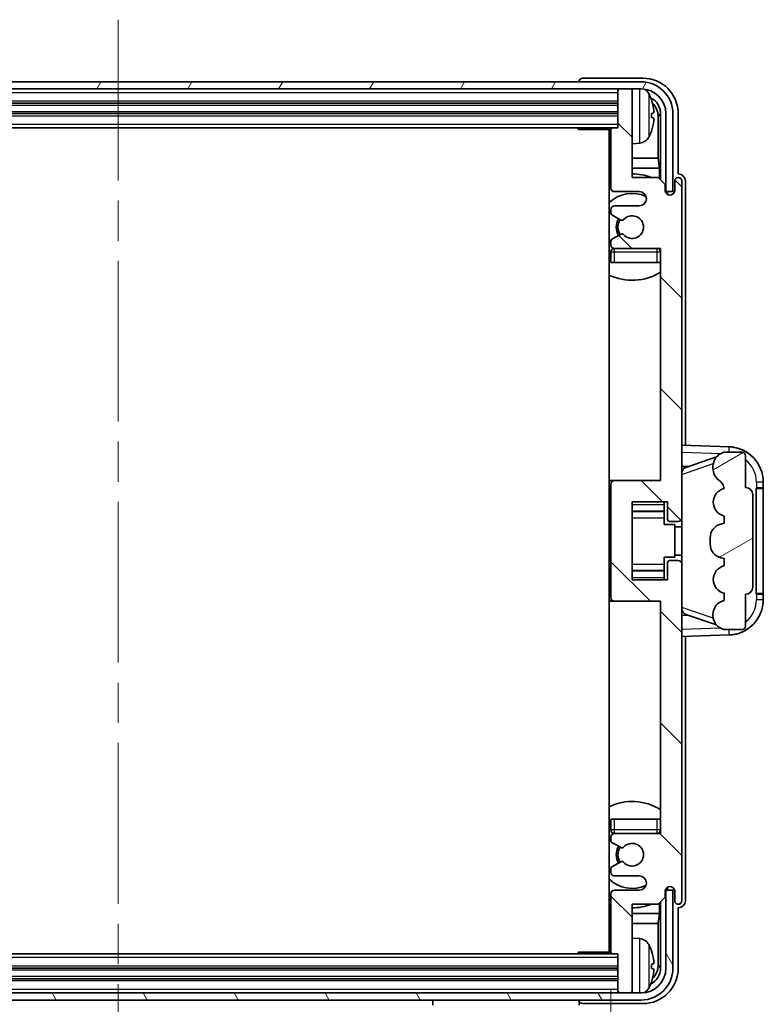
# Model space of a CAD drawing. Units: millimetres. Extents: x 0 to 7499, y 0 to 1124.
# Drawn here: x 2714 to 2818, y 679 to 818 of the extents above; entities that cross this region are included whole.
import ezdxf

# ---------------------------------------------------------------- set-up
doc = ezdxf.new("R2010")
doc.units = ezdxf.units.MM
doc.header["$LTSCALE"] = 4
doc.linetypes.add('CHAIN', pattern=[0.3543, 0.2362, -0.0295, 0.0591, -0.0295])
doc.layers.get('Defpoints').update_dxf_attribs({"lineweight": 25})
for name, color, linetype, lineweight in [('Centerline (ISO)', 131, 'Continuous', 18), ('Dimension (ISO)', 7, 'Continuous', 18), ('Hatch (ISO)', 1, 'Continuous', 18), ('Visible (ISO)', 7, 'Continuous', 35), ('Visible Narrow (ISO)', 7, 'Continuous', 25)]:
    doc.layers.add(name, color=color, linetype=linetype, lineweight=lineweight)
doc.styles.add('Note Text (TK)', font='txt')
doc.dimstyles.new('Default - Method 1b (TK)', dxfattribs={"dimscale": 4, "dimtxt": 2.5, "dimasz": 2.5, "dimexe": 1, "dimexo": 1.5, "dimgap": 1, "dimtad": 1, "dimtoh": 1, "dimrnd": 1e-08, "dimdsep": 46, "dimtxsty": 'Note Text (TK)', "dimcen": 0.09, "dimdle": 5, "dimclrd": 100, "dimclre": 100, "dimclrt": 7, "dimadec": 1, "dimazin": 1, "dimtfac": 1, "dimtmove": 0, "dimatfit": 3, "dimfxl": 0, "dimtolj": 1, "dimlwd": -1, "dimlwe": -1, "dimarcsym": 0})

# ---------------------------------------------------------------- blocks, each defined once
blk = doc.blocks.new('*D75')
at = {"layer": 'Defpoints', "color": 0, "transparency": 16777216}
for p in [(2658, 686.26), (2797, 686.26), (2797, 641.06)]:
    blk.add_point(p, dxfattribs=at)
at = {"layer": 'Dimension (ISO)', "color": 100, "transparency": 16777216}
for p, q in [((2658, 681.01), (2658, 637.56)), ((2797, 681.01), (2797, 637.56)), ((2666.75, 641.06), (2788.25, 641.06))]:
    blk.add_line(p, q, dxfattribs=at)
for points in [[(2666.75, 642.52), (2666.75, 639.6), (2658, 641.06)], [(2788.25, 642.52), (2788.25, 639.6), (2797, 641.06)]]:
    blk.add_solid(points, dxfattribs=at)
at = {"layer": 'Dimension (ISO)', "color": 7, "transparency": 16777216, "insert": (2661.1, 650.32), "char_height": 8.75, "attachment_point": 4, "style": 'Note Text (TK)'}
blk.add_mtext('\\A1;\\fＭＳ Ｐゴシック|b0|i0;\\H8.7500;有効寸法 / Max dim. 139', dxfattribs=at)

msp = doc.modelspace()

# ---------------------------------------------------------------- hatches: boundary and pattern name
at = {"layer": 'Hatch (ISO)'}
h = msp.add_hatch(dxfattribs=at)
h.set_pattern_fill('ANSI31', color=256, scale=88.9, angle=14.999978, style=0)
h.set_pattern_definition([(60, (1523.25, -28), (-9.623705, 5.55625), [])])
edge = h.paths.add_edge_path()
edge.add_line((2649.247, 804.4575), (2649.247, 793.4575))
edge.add_line((2649.247, 793.4575), (2650.247, 793.4575))
edge.add_line((2650.247, 793.4575), (2650.247, 804.4575))
edge.add_ellipse((2653.747, 804.4575), major_axis=(-3.5, 0), ratio=1, start_angle=270, end_angle=360, ccw=False)
edge.add_line((2653.747, 807.9575), (2655.297, 807.9575))
edge.add_line((2655.297, 807.9575), (2656.697, 807.9575))
edge.add_line((2656.697, 807.9575), (2798.297, 807.9575))
edge.add_line((2798.297, 807.9575), (2799.697, 807.9575))
edge.add_line((2799.697, 807.9575), (2801.247, 807.9575))
edge.add_ellipse((2801.247, 804.4575), major_axis=(0, 3.5), ratio=1, start_angle=270, end_angle=360, ccw=False)
edge.add_line((2804.747, 804.4575), (2804.747, 793.4575))
edge.add_line((2804.747, 793.4575), (2805.747, 793.4575))
edge.add_line((2805.747, 793.4575), (2805.747, 804.4575))
edge.add_ellipse((2801.247, 804.4575), major_axis=(4.5, 0), ratio=1, start_angle=0, end_angle=90)
edge.add_line((2801.247, 808.9575), (2653.747, 808.9575))
edge.add_ellipse((2653.747, 804.4575), major_axis=(0, 4.5), ratio=1, start_angle=0, end_angle=90)
h = msp.add_hatch(dxfattribs=at)
h.set_pattern_fill('ANSI31', color=256, scale=88.9, angle=90.00021, style=0)
h.set_pattern_definition([(135.0002, (1523.25, -28), (-7.857695, -7.85775), [])])
edge = h.paths.add_edge_path()
edge.add_line((2796.997, 802.1575), (2796.997, 793.9575))
edge.add_ellipse((2797.497, 793.9575), major_axis=(-0.5, 0), ratio=1, start_angle=0, end_angle=90)
edge.add_line((2797.497, 793.4575), (2800.997, 793.4575))
edge.add_ellipse((2800.997, 792.4575), major_axis=(0, 1), ratio=1, start_angle=180, end_angle=360, ccw=False)
edge.add_line((2800.997, 791.4575), (2797.497, 791.4575))
edge.add_ellipse((2797.497, 790.9575), major_axis=(0, 0.5), ratio=1, start_angle=0, end_angle=90)
edge.add_line((2796.997, 790.9575), (2796.997, 790.4473))
edge.add_ellipse((2797.297, 790.4473), major_axis=(-0.3, 0), ratio=1, start_angle=0, end_angle=60)
edge.add_line((2797.147, 790.1875), (2798.4203, 789.4524))
edge.add_ellipse((2798.5703, 789.7122), major_axis=(-0.15, -0.2598), ratio=1, start_angle=0, end_angle=78.671012)
edge.add_ellipse((2799.997, 788.4575), major_axis=(-1.2015, 1.0566), ratio=1, start_angle=82.662386, end_angle=360, ccw=False)
edge.add_ellipse((2798.5704, 787.2027), major_axis=(0.2253, 0.1981), ratio=1, start_angle=0, end_angle=77.981127)
edge.add_line((2798.4235, 787.4643), (2797.1501, 786.7493))
edge.add_ellipse((2797.297, 786.4877), major_axis=(-0.1469, 0.2616), ratio=1, start_angle=0, end_angle=60.685474)
edge.add_line((2796.997, 786.4877), (2796.997, 785.9575))
edge.add_ellipse((2797.497, 785.9575), major_axis=(-0.5, 0), ratio=1, start_angle=0, end_angle=90)
edge.add_line((2797.497, 785.4575), (2803.997, 785.4575))
edge.add_line((2803.997, 785.4575), (2803.997, 752.7075))
edge.add_line((2803.997, 752.7075), (2797.497, 752.7075))
edge.add_ellipse((2797.497, 752.2075), major_axis=(0, 0.5), ratio=1, start_angle=0, end_angle=90)
edge.add_line((2796.997, 752.2075), (2796.997, 736.2075))
edge.add_ellipse((2797.497, 736.2075), major_axis=(-0.5, 0), ratio=1, start_angle=0, end_angle=90)
edge.add_line((2797.497, 735.7075), (2803.997, 735.7075))
edge.add_line((2803.997, 735.7075), (2803.997, 702.9575))
edge.add_line((2803.997, 702.9575), (2797.497, 702.9575))
edge.add_ellipse((2797.497, 702.4575), major_axis=(0, 0.5), ratio=1, start_angle=0, end_angle=90)
edge.add_line((2796.997, 702.4575), (2796.997, 701.9273))
edge.add_ellipse((2797.297, 701.9273), major_axis=(-0.3, 0), ratio=1, start_angle=0, end_angle=60.685474)
edge.add_line((2797.1501, 701.6657), (2798.4235, 700.9508))
edge.add_ellipse((2798.5704, 701.2123), major_axis=(-0.1469, -0.2616), ratio=1, start_angle=0, end_angle=77.981127)
edge.add_ellipse((2799.997, 699.9575), major_axis=(-1.2014, 1.0567), ratio=1, start_angle=82.662386, end_angle=360, ccw=False)
edge.add_ellipse((2798.5703, 698.7028), major_axis=(0.2253, 0.1981), ratio=1, start_angle=0, end_angle=78.671012)
edge.add_line((2798.4203, 698.9626), (2797.147, 698.2275))
edge.add_ellipse((2797.297, 697.9677), major_axis=(-0.15, 0.2598), ratio=1, start_angle=0, end_angle=60)
edge.add_line((2796.997, 697.9677), (2796.997, 697.4575))
edge.add_ellipse((2797.497, 697.4575), major_axis=(-0.5, 0), ratio=1, start_angle=0, end_angle=90)
edge.add_line((2797.497, 696.9575), (2800.997, 696.9575))
edge.add_ellipse((2800.997, 695.9575), major_axis=(0, 1), ratio=1, start_angle=180, end_angle=360, ccw=False)
edge.add_line((2800.997, 694.9575), (2797.497, 694.9575))
edge.add_ellipse((2797.497, 694.4575), major_axis=(0, 0.5), ratio=1, start_angle=0, end_angle=90)
edge.add_line((2796.997, 694.4575), (2796.997, 686.2575))
edge.add_ellipse((2797.297, 686.2575), major_axis=(-0.3, 0), ratio=1, start_angle=0, end_angle=90)
edge.add_line((2797.297, 685.9575), (2797.997, 685.9575))
edge.add_line((2797.997, 685.9575), (2797.997, 680.7575))
edge.add_ellipse((2798.297, 680.7575), major_axis=(-0.3, 0), ratio=1, start_angle=0, end_angle=90)
edge.add_line((2798.297, 680.4575), (2799.697, 680.4575))
edge.add_ellipse((2799.697, 680.7575), major_axis=(0, -0.3), ratio=1, start_angle=0, end_angle=90)
edge.add_line((2799.997, 680.7575), (2799.997, 692.9575))
edge.add_line((2799.997, 692.9575), (2803.647, 692.9575))
edge.add_line((2803.647, 692.9575), (2804.647, 693.9575))
edge.add_line((2804.647, 693.9575), (2804.647, 694.8575))
edge.add_ellipse((2805.322, 694.7778), major_axis=(-0.675, 0.0797), ratio=1, start_angle=193.465843, end_angle=360, ccw=False)
edge.add_line((2805.997, 694.8575), (2805.997, 693.4575))
edge.add_ellipse((2806.497, 693.4575), major_axis=(-0.5, 0), ratio=1, start_angle=0, end_angle=180)
edge.add_line((2806.997, 693.4575), (2806.997, 740.9575))
edge.add_ellipse((2806.497, 740.9575), major_axis=(0.5, 0), ratio=1, start_angle=0, end_angle=90)
edge.add_line((2806.497, 741.4575), (2805.297, 741.4575))
edge.add_ellipse((2805.297, 741.1575), major_axis=(0, 0.3), ratio=1, start_angle=0, end_angle=90)
edge.add_line((2804.997, 741.1575), (2804.997, 738.7075))
edge.add_line((2804.997, 738.7075), (2799.997, 738.7075))
edge.add_line((2799.997, 738.7075), (2799.997, 749.7075))
edge.add_line((2799.997, 749.7075), (2804.997, 749.7075))
edge.add_line((2804.997, 749.7075), (2804.997, 747.2575))
edge.add_ellipse((2805.297, 747.2575), major_axis=(-0.3, 0), ratio=1, start_angle=0, end_angle=90)
edge.add_line((2805.297, 746.9575), (2806.497, 746.9575))
edge.add_ellipse((2806.497, 747.4575), major_axis=(0, -0.5), ratio=1, start_angle=0, end_angle=90)
edge.add_line((2806.997, 747.4575), (2806.997, 794.9575))
edge.add_ellipse((2806.497, 794.9575), major_axis=(0.5, 0), ratio=1, start_angle=0, end_angle=180)
edge.add_line((2805.997, 794.9575), (2805.997, 793.5575))
edge.add_ellipse((2805.322, 793.6372), major_axis=(0.675, -0.0797), ratio=1, start_angle=193.465843, end_angle=360, ccw=False)
edge.add_line((2804.647, 793.5575), (2804.647, 794.4575))
edge.add_line((2804.647, 794.4575), (2803.647, 795.4575))
edge.add_line((2803.647, 795.4575), (2799.997, 795.4575))
edge.add_line((2799.997, 795.4575), (2799.997, 807.6575))
edge.add_ellipse((2799.697, 807.6575), major_axis=(0.3, 0), ratio=1, start_angle=0, end_angle=90)
edge.add_line((2799.697, 807.9575), (2798.297, 807.9575))
edge.add_ellipse((2798.297, 807.6575), major_axis=(0, 0.3), ratio=1, start_angle=0, end_angle=90)
edge.add_line((2797.997, 807.6575), (2797.997, 802.4575))
edge.add_line((2797.997, 802.4575), (2797.297, 802.4575))
edge.add_ellipse((2797.297, 802.1575), major_axis=(0, 0.3), ratio=1, start_angle=0, end_angle=90)
h = msp.add_hatch(dxfattribs=at)
h.set_pattern_fill('ANSI31', color=256, scale=88.9, angle=-14.999978, style=0)
h.set_pattern_definition([(30, (1523.25, -28), (-5.55625, 9.623705), [])])
edge = h.paths.add_edge_path()
edge.add_ellipse((2815.997, 737.6825), major_axis=(0, -1), ratio=1, start_angle=0, end_angle=90)
edge.add_line((2816.997, 737.6825), (2816.997, 750.7325))
edge.add_ellipse((2815.997, 750.7325), major_axis=(1, 0), ratio=1, start_angle=0, end_angle=90)
edge.add_line((2815.997, 751.7325), (2815.997, 756.2075))
edge.add_ellipse((2815.497, 756.2075), major_axis=(0.5, 0), ratio=1, start_angle=0, end_angle=90)
edge.add_line((2815.497, 756.7075), (2812.997, 756.7075))
edge.add_line((2812.997, 756.7075), (2812.7469, 756.6215))
edge.add_ellipse((2813.397, 754.7301), major_axis=(-0.6502, 1.8914), ratio=1, start_angle=0, end_angle=71.029592)
edge.add_line((2811.397, 754.7301), (2811.397, 754.3999))
edge.add_ellipse((2813.397, 754.3999), major_axis=(-2, 0), ratio=1, start_angle=0, end_angle=54.020827)
edge.add_ellipse((2811.0471, 751.1629), major_axis=(1.175, 1.6185), ratio=1, start_angle=318.82231, end_angle=360, ccw=False)
edge.add_line((2812.997, 751.6075), (2812.9582, 751.5978))
edge.add_ellipse((2813.4432, 749.6575), major_axis=(-0.4851, 1.9403), ratio=1, start_angle=0, end_angle=151.927513)
edge.add_line((2812.9582, 747.7172), (2812.997, 747.7075))
edge.add_line((2812.997, 747.7075), (2812.997, 746.7075))
edge.add_line((2812.997, 746.7075), (2812.512, 746.5862))
edge.add_ellipse((2812.997, 744.646), major_axis=(-0.4851, 1.9403), ratio=1, start_angle=0, end_angle=75.963757)
edge.add_line((2810.997, 744.646), (2810.997, 743.7691))
edge.add_ellipse((2812.997, 743.7691), major_axis=(-2, 0), ratio=1, start_angle=0, end_angle=75.963757)
edge.add_line((2812.512, 741.8288), (2812.997, 741.7075))
edge.add_line((2812.997, 741.7075), (2812.997, 740.7075))
edge.add_line((2812.997, 740.7075), (2812.9582, 740.6978))
edge.add_ellipse((2813.4432, 738.7575), major_axis=(-0.4851, 1.9403), ratio=1, start_angle=0, end_angle=151.927513)
edge.add_line((2812.9582, 736.8172), (2812.997, 736.8075))
edge.add_line((2812.997, 736.8075), (2812.997, 735.8075))
edge.add_line((2812.997, 735.8075), (2812.912, 735.7862))
edge.add_ellipse((2813.397, 733.846), major_axis=(-0.4851, 1.9403), ratio=1, start_angle=0, end_angle=75.963757)
edge.add_line((2811.397, 733.846), (2811.397, 733.6691))
edge.add_ellipse((2813.397, 733.6691), major_axis=(-2, 0), ratio=1, start_angle=0, end_angle=75.963757)
edge.add_line((2812.912, 731.7288), (2812.997, 731.7075))
edge.add_line((2812.997, 731.7075), (2815.497, 731.7075))
edge.add_ellipse((2815.497, 732.2075), major_axis=(0, -0.5), ratio=1, start_angle=0, end_angle=90)
edge.add_line((2815.997, 732.2075), (2815.997, 736.6825))
h = msp.add_hatch(dxfattribs=at)
h.set_pattern_fill('ANSI31', color=256, scale=88.9, angle=75.000175, style=0)
h.set_pattern_definition([(120.0002, (1523.25, -28), (-9.62369, -5.55628), [])])
edge = h.paths.add_edge_path()
edge.add_ellipse((2653.747, 683.9575), major_axis=(0, -3.5), ratio=1, start_angle=270, end_angle=360)
edge.add_line((2653.747, 680.4575), (2655.297, 680.4575))
edge.add_line((2655.297, 680.4575), (2656.697, 680.4575))
edge.add_line((2656.697, 680.4575), (2798.297, 680.4575))
edge.add_line((2798.297, 680.4575), (2799.697, 680.4575))
edge.add_line((2799.697, 680.4575), (2801.247, 680.4575))
edge.add_ellipse((2801.247, 683.9575), major_axis=(3.5, 0), ratio=1, start_angle=270, end_angle=360)
edge.add_line((2804.747, 683.9575), (2804.747, 694.9575))
edge.add_line((2804.747, 694.9575), (2805.747, 694.9575))
edge.add_line((2805.747, 694.9575), (2805.747, 683.9575))
edge.add_ellipse((2801.247, 683.9575), major_axis=(0, -4.5), ratio=1, start_angle=0, end_angle=90, ccw=False)
edge.add_line((2801.247, 679.4575), (2653.747, 679.4575))
edge.add_ellipse((2653.747, 683.9575), major_axis=(-4.5, 0), ratio=1, start_angle=0, end_angle=90, ccw=False)
edge.add_line((2649.247, 683.9575), (2649.247, 694.9575))
edge.add_line((2649.247, 694.9575), (2650.247, 694.9575))
edge.add_line((2650.247, 694.9575), (2650.247, 683.9575))

# ---------------------------------------------------------------- linework, layer by layer
at = {"layer": 'Centerline (ISO)', "linetype": 'CHAIN', "ltscale": 23.990969}
msp.add_line((2727.497, 817.7075), (2727.497, 670.7075), dxfattribs=at)
at = {"layer": 'Visible (ISO)'}
for p, q in [((2801.247, 808.9575), (2653.747, 808.9575)), ((2792.497, 808.9578), (2792.497, 808.9575)), ((2801.5001, 809.4575), (2792.9967, 809.4575)), ((2653.747, 807.9575), (2801.247, 807.9575)), ((2797.997, 807.9575), (2797.997, 807.6575)), ((2797.997, 807.6575), (2797.997, 802.4575)), ((2799.697, 807.9575), (2798.297, 807.9575)), ((2799.997, 807.9575), (2799.997, 807.6575)), ((2799.997, 795.4575), (2799.997, 807.6575)), ((2656.997, 805.9575), (2797.997, 805.9575)), ((2656.997, 804.4575), (2797.997, 804.4575)), ((2802.711, 803.9252), (2802.711, 804.4898)), ((2803.6463, 798.1787), (2803.6463, 804.1083)), ((2803.9955, 804.4575), (2803.9955, 795.109)), ((2804.747, 804.4575), (2804.747, 793.4575)), ((2805.747, 793.4575), (2805.747, 804.4575)), ((2806.497, 795.9575), (2806.497, 804.4606)), ((2657.697, 802.4575), (2797.297, 802.4575)), ((2792.1765, 802.4575), (2792.4265, 802.2075)), ((2792.4265, 802.4575), (2792.4265, 802.2075)), ((2797.0012, 802.2075), (2792.4265, 802.2075)), ((2796.747, 802.2075), (2796.747, 686.2075)), ((2796.997, 802.1575), (2796.997, 793.9575)), ((2797.997, 802.4575), (2797.297, 802.4575)), ((2801.056, 800.3002), (2799.997, 800.2075)), ((2796.997, 798.1787), (2796.747, 798.1787)), ((2803.6463, 798.1787), (2799.997, 798.1787)), ((2803.8384, 796.7697), (2803.6463, 798.1787)), ((2796.997, 796.7697), (2796.747, 796.7697)), ((2803.8384, 796.7697), (2799.997, 796.7697)), ((2803.8384, 795.2662), (2803.8384, 796.7697)), ((2806.4976, 795.9575), (2806.497, 795.9575)), ((2803.647, 795.4575), (2799.997, 795.4575)), ((2804.647, 794.4575), (2803.647, 795.4575)), ((2804.647, 793.5575), (2804.647, 794.4575)), ((2805.997, 794.9575), (2805.997, 793.5575)), ((2806.997, 747.4575), (2806.997, 794.9575)), ((2807.497, 757.69), (2807.497, 794.9581)), ((2797.497, 793.4575), (2800.997, 793.4575)), ((2804.6669, 793.456), (2804.7956, 793.456)), ((2804.6904, 793.3861), (2804.7258, 793.3861)), ((2804.747, 793.4575), (2805.747, 793.4575)), ((2804.9257, 793.1863), (2804.9257, 793.085)), ((2804.9955, 793.2561), (2804.9955, 793.0411)), ((2800.997, 791.4575), (2797.497, 791.4575)), ((2796.997, 790.9575), (2796.997, 790.4473)), ((2797.147, 790.1875), (2798.4203, 789.4524)), ((2798.4235, 787.4643), (2797.1501, 786.7493)), ((2796.997, 786.4877), (2796.997, 785.9575)), ((2796.997, 784.9575), (2796.997, 783.4575)), ((2797.497, 785.4575), (2803.997, 785.4575)), ((2803.997, 785.4575), (2803.997, 752.7075)), ((2797.497, 783.4575), (2796.997, 783.4575)), ((2803.497, 783.4575), (2797.497, 783.4575)), ((2803.997, 783.4575), (2803.497, 783.4575)), ((2813.6715, 757.4744), (2806.997, 757.7075)), ((2807.5725, 754.5725), (2811.9124, 756.0703)), ((2812.997, 756.7075), (2812.7469, 756.6215)), ((2815.497, 756.7075), (2812.997, 756.7075)), ((2815.997, 751.7325), (2815.997, 756.2075)), ((2806.997, 754.7075), (2807.8748, 754.6769)), ((2811.397, 754.7301), (2811.397, 754.3999)), ((2797.497, 752.7075), (2796.747, 752.7075)), ((2803.997, 752.7075), (2797.497, 752.7075)), ((2796.997, 752.2075), (2796.997, 736.2075)), ((2812.997, 751.6075), (2812.9582, 751.5978)), ((2817.497, 751.7075), (2817.5319, 751.7075)), ((2817.497, 736.7075), (2817.497, 751.7075)), ((2817.497, 751.6075), (2818.497, 751.6075)), ((2818.497, 751.7075), (2817.5319, 751.7075)), ((2818.497, 751.7075), (2818.497, 752.4775)), ((2818.497, 751.6075), (2818.497, 751.7075)), ((2818.497, 736.8075), (2818.497, 751.6075)), ((2816.997, 737.6825), (2816.997, 750.7325)), ((2799.997, 738.7075), (2799.997, 749.7075)), ((2799.997, 749.7075), (2804.997, 749.7075)), ((2799.997, 748.4065), (2804.497, 748.4065)), ((2804.497, 749.7075), (2804.497, 749.3566)), ((2804.497, 749.3566), (2804.497, 748.4065)), ((2804.497, 748.3436), (2804.497, 748.4065)), ((2804.997, 749.7075), (2804.997, 747.2575)), ((2804.497, 747.4754), (2804.497, 748.3436)), ((2804.497, 746.5075), (2804.497, 747.4754)), ((2806.997, 740.9575), (2806.997, 747.4575)), ((2812.9582, 747.7172), (2812.997, 747.7075)), ((2812.997, 747.7075), (2812.997, 746.7075)), ((2804.497, 746.5075), (2805.997, 746.5075)), ((2805.297, 746.9575), (2806.497, 746.9575)), ((2805.997, 741.9075), (2805.997, 746.5075)), ((2806.997, 746.2075), (2805.997, 746.2075)), ((2812.997, 746.7075), (2812.512, 746.5862)), ((2810.997, 744.646), (2810.997, 743.7691)), ((2804.497, 741.9075), (2805.997, 741.9075)), ((2804.497, 740.9396), (2804.497, 741.9075)), ((2806.997, 742.2075), (2805.997, 742.2075)), ((2812.512, 741.8288), (2812.997, 741.7075)), ((2812.997, 741.7075), (2812.997, 740.7075)), ((2804.497, 740.0714), (2804.497, 740.9396)), ((2804.497, 740.0085), (2804.497, 740.0714)), ((2804.997, 741.1575), (2804.997, 738.7075)), ((2806.497, 741.4575), (2805.297, 741.4575)), ((2806.997, 693.4575), (2806.997, 740.9575)), ((2812.997, 740.7075), (2812.9582, 740.6978)), ((2799.997, 740.0085), (2804.497, 740.0085)), ((2804.997, 738.7075), (2799.997, 738.7075)), ((2804.497, 740.0085), (2804.497, 739.0584)), ((2804.497, 739.0584), (2804.497, 738.7075)), ((2812.9582, 736.8172), (2812.997, 736.8075)), ((2812.997, 736.8075), (2812.997, 735.8075)), ((2815.997, 732.2075), (2815.997, 736.6825)), ((2818.497, 736.8075), (2817.497, 736.8075)), ((2817.5319, 736.7075), (2817.497, 736.7075)), ((2817.5319, 736.7075), (2818.497, 736.7075)), ((2818.497, 736.7075), (2818.497, 736.8075)), ((2818.497, 735.9375), (2818.497, 736.7075)), ((2796.747, 735.7075), (2797.497, 735.7075)), ((2797.497, 735.7075), (2803.997, 735.7075)), ((2803.997, 735.7075), (2803.997, 702.9575)), ((2812.997, 735.8075), (2812.912, 735.7862)), ((2807.8748, 733.7382), (2806.997, 733.7075)), ((2811.8921, 732.3518), (2807.5725, 733.8425)), ((2811.397, 733.846), (2811.397, 733.6691)), ((2806.997, 730.7075), (2813.6715, 730.9406)), ((2807.497, 693.4569), (2807.497, 730.725)), ((2812.912, 731.7288), (2812.997, 731.7075)), ((2812.997, 731.7075), (2815.497, 731.7075)), ((2796.997, 704.9575), (2797.497, 704.9575)), ((2796.997, 704.9575), (2796.997, 703.4575)), ((2797.497, 704.9575), (2803.497, 704.9575)), ((2803.497, 704.9575), (2803.997, 704.9575)), ((2803.997, 702.9575), (2797.497, 702.9575)), ((2796.997, 702.4575), (2796.997, 701.9273)), ((2797.1501, 701.6657), (2798.4235, 700.9508)), ((2798.4203, 698.9626), (2797.147, 698.2275)), ((2796.997, 697.9677), (2796.997, 697.4575)), ((2797.497, 696.9575), (2800.997, 696.9575)), ((2796.997, 694.4575), (2796.997, 686.2575)), ((2800.997, 694.9575), (2797.497, 694.9575)), ((2804.647, 693.9575), (2804.647, 694.8575)), ((2804.7956, 694.959), (2804.6669, 694.959)), ((2804.7258, 695.0289), (2804.6904, 695.0289)), ((2805.747, 694.9575), (2804.747, 694.9575)), ((2804.747, 694.9575), (2804.747, 683.9575)), ((2804.9257, 695.33), (2804.9257, 695.2288)), ((2804.9955, 695.3739), (2804.9955, 695.1589)), ((2805.747, 683.9575), (2805.747, 694.9575)), ((2805.997, 694.8575), (2805.997, 693.4575)), ((2799.997, 680.7575), (2799.997, 692.9575)), ((2799.997, 692.9575), (2803.647, 692.9575)), ((2803.647, 692.9575), (2804.647, 693.9575)), ((2803.8384, 691.6454), (2803.8384, 693.1488)), ((2803.9955, 693.306), (2803.9955, 683.9575)), ((2796.747, 691.6454), (2796.997, 691.6454)), ((2799.997, 691.6454), (2803.8384, 691.6454)), ((2803.8384, 691.6454), (2803.6463, 690.2363)), ((2806.497, 683.9545), (2806.497, 692.4575)), ((2806.497, 692.4575), (2806.4976, 692.4575)), ((2796.747, 690.2363), (2796.997, 690.2363)), ((2799.997, 690.2363), (2803.6463, 690.2363)), ((2803.6463, 684.3067), (2803.6463, 690.2363)), ((2801.056, 688.1149), (2799.997, 688.2075)), ((2797.297, 685.9575), (2657.697, 685.9575)), ((2792.1765, 685.9575), (2792.4265, 686.2075)), ((2792.4265, 686.2075), (2792.4265, 685.9575)), ((2797.0012, 686.2075), (2792.4265, 686.2075)), ((2797.297, 685.9575), (2797.997, 685.9575)), ((2797.997, 685.9575), (2797.997, 680.7575)), ((2797.997, 683.9575), (2656.997, 683.9575)), ((2802.711, 683.9252), (2802.711, 684.4898)), ((2797.997, 682.4575), (2656.997, 682.4575)), ((2801.247, 680.4575), (2653.747, 680.4575)), ((2797.997, 680.7575), (2797.997, 680.4575)), ((2798.297, 680.4575), (2799.697, 680.4575)), ((2799.997, 680.7575), (2799.997, 680.4575)), ((2653.747, 679.4575), (2801.247, 679.4575)), ((2771.897, 679.4575), (2771.897, 678.7575)), ((2792.497, 679.4575), (2792.497, 678.7575)), ((2792.9967, 678.9575), (2801.5001, 678.9575))]:
    msp.add_line(p, q, dxfattribs=at)
for centre, radius, start, end in [((2801.247, 804.4575), 4.5, 0, 90), ((2798.297, 807.6575), 0.3, 90, 180), ((2799.697, 807.6575), 0.3, 0, 90), ((2801.247, 804.4575), 3.5, 0, 90), ((2800.9165, 806.521), 1.6, 28.172734, 61.84933), ((2796.597, 804.2075), 6.5, 20.039607, 28.172734), ((2802.5864, 806.3922), 0.1246, 1.814826, 20.039607), ((2796.497, 800.9575), 0.5, 300, 60), ((2797.297, 802.1575), 0.3, 90, 180), ((2796.597, 804.2075), 6.5, 331.827266, 339.960393), ((2802.5864, 802.0229), 0.1246, 339.960393, 358.185174), ((2800.9165, 801.8941), 1.6, 275, 331.827266), ((2799.997, 788.4575), 7.5, 68.96053, 90), ((2799.997, 788.4575), 7.5, 113.578178, 115.679289), ((2806.497, 794.9575), 0.5, 0, 180), ((2799.997, 788.4575), 4.75, 65.863751, 133.173551), ((2797.497, 793.9575), 0.5, 180, 270), ((2800.997, 792.4575), 1, 270, 90), ((2805.322, 793.6372), 0.6797, 186.732921, 353.267079), ((2797.497, 790.9575), 0.5, 90, 180), ((2797.297, 790.4473), 0.3, 180, 240), ((2799.997, 788.4575), 1.6, 221.333399, 138.671012), ((2799.997, 788.4575), 2.25, 148.134623, 211.750824), ((2799.997, 788.4575), 2, 147.901352, 212.055581), ((2798.5703, 789.7122), 0.3, 240, 318.671012), ((2798.5704, 787.2027), 0.3, 41.333399, 119.314526), ((2797.297, 786.4877), 0.3, 119.314526, 180), ((2797.497, 785.9575), 0.5, 180, 270), ((2799.997, 788.4575), 4.75, 226.826449, 230.833289), ((2797.497, 784.9575), 0.5, 90, 180), ((2803.497, 784.9575), 0.5, 0, 90), ((2799.997, 788.4575), 4.75, 320.418264, 320.833289), ((2799.997, 788.4575), 7.5, 244.320711, 302.230953), ((2813.497, 752.4775), 5, 0, 88), ((2813.397, 754.7301), 2, 108.970408, 180), ((2815.497, 756.2075), 0.5, 0, 90), ((2813.397, 754.3999), 2, 180, 234.020827), ((2797.497, 752.2075), 0.5, 90, 180), ((2811.0471, 751.1629), 2, 12.843137, 54.020827), ((2813.4432, 749.6575), 2, 104.036243, 255.963757), ((2815.997, 750.7325), 1, 0, 90), ((2805.297, 747.2575), 0.3, 180, 270), ((2806.497, 747.4575), 0.5, 270, 0), ((2812.997, 744.646), 2, 104.036243, 180), ((2812.997, 743.7691), 2, 180, 255.963757), ((2805.297, 741.1575), 0.3, 90, 180), ((2806.497, 740.9575), 0.5, 0, 90), ((2813.4432, 738.7575), 2, 104.036243, 255.963757), ((2815.997, 737.6825), 1, 270, 0), ((2797.497, 736.2075), 0.5, 180, 270), ((2813.497, 735.9375), 5, 272, 0), ((2813.397, 733.846), 2, 104.036243, 180), ((2813.397, 733.6691), 2, 180, 255.963757), ((2815.497, 732.2075), 0.5, 270, 0), ((2799.997, 699.9575), 7.5, 57.769047, 115.679289), ((2799.997, 699.9575), 4.75, 129.166711, 133.173551), ((2797.497, 703.4575), 0.5, 180, 270), ((2797.497, 702.4575), 0.5, 90, 180), ((2803.497, 703.4575), 0.5, 270, 0), ((2799.997, 699.9575), 4.75, 39.166711, 39.581736), ((2797.297, 701.9273), 0.3, 180, 240.685474), ((2799.997, 699.9575), 1.6, 221.328988, 138.666601), ((2799.997, 699.9575), 2.25, 148.249176, 211.865377), ((2799.997, 699.9575), 2, 147.944419, 212.098648), ((2798.5704, 701.2123), 0.3, 240.685474, 318.666601), ((2798.5703, 698.7028), 0.3, 41.328988, 120), ((2797.297, 697.9677), 0.3, 120, 180), ((2797.497, 697.4575), 0.5, 180, 270), ((2799.997, 699.9575), 4.75, 226.826449, 294.136249), ((2800.997, 695.9575), 1, 270, 90), ((2797.497, 694.4575), 0.5, 90, 180), ((2805.322, 694.7778), 0.6797, 6.732921, 173.267079), ((2799.997, 699.9575), 7.5, 244.320711, 246.421822), ((2799.997, 699.9575), 7.5, 270, 291.03947), ((2806.497, 693.4575), 0.5, 180, 0), ((2796.497, 687.4575), 0.5, 300, 60), ((2800.9165, 686.521), 1.6, 28.172734, 85), ((2797.297, 686.2575), 0.3, 180, 270), ((2796.597, 684.2075), 6.5, 20.039607, 28.172734), ((2802.5864, 686.3922), 0.1246, 1.814826, 20.039607), ((2801.247, 683.9575), 4.5, 270, 0), ((2801.247, 683.9575), 3.5, 270, 0), ((2796.597, 684.2075), 6.5, 331.827266, 339.960393), ((2802.5864, 682.0229), 0.1246, 339.960393, 358.185174), ((2798.297, 680.7575), 0.3, 180, 270), ((2799.697, 680.7575), 0.3, 270, 0), ((2800.9165, 681.8941), 1.6, 298.15067, 331.827266)]:
    msp.add_arc(centre, radius, start, end, dxfattribs=at)
for centre, major_axis, ratio, start_param, end_param in [((2792.9973, 808.9572), (-0.354, 0.354), 0.99878277, 5.49839613, 7.06797448), ((2801.494, 804.4545), (3.5398, 3.5398), 0.99878277, 5.49839613, 7.06797448), ((2801.494, 804.4545), (1.7699, 1.7699), 0.99878277, 5.49839613, 6.61101961), ((2796.6093, 804.2003), (-3.2829, -5.6083), 0.99488747, 2.20774935, 2.44673364), ((2801.1448, 804.1053), (1.7699, 1.7699), 0.99878277, 5.49839613, 6.31586897), ((2796.6093, 804.0679), (6.4737, 0.5671), 0.05101764, 5.93460274, 6.17358703), ((2796.6093, 804.3471), (6.4737, -0.5671), 0.05101764, 0.10959827, 0.34858257), ((2796.6093, 804.2147), (3.2829, -5.6083), 0.99488747, 0.69485901, 0.93384331), ((2806.4964, 794.9569), (0.708, 0.708), 0.99878277, 5.49839613, 7.06797448), ((2804.7255, 793.186), (0.1416, 0.1416), 0.99878277, 5.49839613, 7.06797448), ((2804.7954, 793.2559), (0.1416, 0.1416), 0.99878277, 5.49839613, 7.06797448), ((2807.997, 753.6611), (-0.844, 0.6015), 0.89174475, 5.71699644, 6.84937417), ((2807.997, 734.7539), (0.844, 0.6015), 0.89174475, 2.57540379, 3.70778152), ((2804.7255, 695.229), (0.1416, -0.1416), 0.99878277, 5.49839613, 7.06797448), ((2804.7954, 695.1592), (0.1416, -0.1416), 0.99878277, 5.49839613, 7.06797448), ((2806.4964, 693.4581), (0.708, -0.708), 0.99878277, 5.49839613, 7.06797448), ((2796.6093, 684.2003), (-3.2829, -5.6083), 0.99488747, 2.20774935, 2.44673364), ((2796.6093, 684.0679), (6.4737, 0.5671), 0.05101764, 5.93460274, 6.17358703), ((2801.494, 683.9606), (3.5398, -3.5398), 0.99878277, 5.49839613, 7.06797448), ((2801.494, 683.9606), (1.7699, -1.7699), 0.99878277, 5.955351, 7.06797448), ((2796.6093, 684.3471), (6.4737, -0.5671), 0.05101764, 0.10959827, 0.34858257), ((2796.6093, 684.2147), (3.2829, -5.6083), 0.99488747, 0.69485901, 0.93384331), ((2801.1448, 684.3098), (1.7699, -1.7699), 0.99878277, 6.25050164, 7.06797448), ((2792.9973, 679.4578), (-0.354, -0.354), 0.99878277, 5.49839613, 7.06797448)]:
    msp.add_ellipse(centre, major_axis=major_axis, ratio=ratio, start_param=start_param, end_param=end_param, dxfattribs=at)
for points, knots in [([(2803.0473, 804.9102), (2803.0516, 804.8688), (2803.0553, 804.8251), (2803.06, 804.7453), (2803.0609, 804.7094), (2803.0602, 804.6535), (2803.0586, 804.6298), (2803.0534, 804.6038), (2803.0506, 804.5974), (2803.0473, 804.5955)], [0, 0, 0, 0, 0.0125039067, 0.0125039067, 0.0250078135, 0.0250078135, 0.0375277995, 0.0375277995, 0.0466766392, 0.0466766392, 0.0466766392, 0.0466766392]), ([(2803.0473, 803.8195), (2803.0516, 803.817), (2803.0553, 803.8062), (2803.06, 803.768), (2803.0609, 803.7405), (2803.0602, 803.6787), (2803.0586, 803.6401), (2803.0534, 803.5681), (2803.0506, 803.536), (2803.0473, 803.5048)], [0, 0, 0, 0, 0.0124997785, 0.0124997785, 0.0249995571, 0.0249995571, 0.0375236714, 0.0375236714, 0.0466766062, 0.0466766062, 0.0466766062, 0.0466766062]), ([(2813.6715, 757.4744), (2813.6968, 757.4735), (2813.7222, 757.4725), (2813.9261, 757.4622), (2814.104, 757.4437), (2814.3388, 757.4065), (2814.3973, 757.3961), (2814.7206, 757.333), (2814.9833, 757.2593), (2815.4633, 757.0809), (2815.6844, 756.9802), (2816.045, 756.7831), (2816.1907, 756.6933), (2816.4348, 756.5255), (2816.5368, 756.4493), (2816.6821, 756.3323), (2816.7303, 756.2918), (2816.7991, 756.2321), (2816.8218, 756.212), (2816.8654, 756.1728), (2816.8859, 756.154), (2816.9068, 756.1344)], [0, 0, 0, 0, 0.007734348, 0.007734348, 0.062383961, 0.062383961, 0.080578005, 0.080578005, 0.16325619, 0.16325619, 0.235395077, 0.235395077, 0.286657754, 0.286657754, 0.325588593, 0.325588593, 0.34586157, 0.34586157, 0.356225213, 0.356225213, 0.366678878, 0.366678878, 0.366678878, 0.366678878]), ([(2816.9068, 732.2806), (2816.8851, 732.2603), (2816.8635, 732.2406), (2816.8186, 732.2002), (2816.7955, 732.1798), (2816.7254, 732.119), (2816.6766, 732.0782), (2816.5293, 731.96), (2816.4263, 731.8834), (2816.1689, 731.7073), (2816.0099, 731.6108), (2815.617, 731.4017), (2815.3768, 731.2971), (2814.8999, 731.132), (2814.6612, 731.0688), (2814.1736, 730.9772), (2813.9217, 730.9493), (2813.6715, 730.9406)], [0, 0, 0, 0, 0.010324666, 0.010324666, 0.020594432, 0.020594432, 0.040813568, 0.040813568, 0.07993168, 0.07993168, 0.135515863, 0.135515863, 0.213475131, 0.213475131, 0.288233113, 0.288233113, 0.364668473, 0.364668473, 0.364668473, 0.364668473]), ([(2803.0473, 684.9102), (2803.0516, 684.8688), (2803.0553, 684.8251), (2803.06, 684.7453), (2803.0609, 684.7094), (2803.0602, 684.6535), (2803.0586, 684.6298), (2803.0534, 684.6038), (2803.0506, 684.5974), (2803.0473, 684.5955)], [0, 0, 0, 0, 0.0125039067, 0.0125039067, 0.0250078135, 0.0250078135, 0.0375277995, 0.0375277995, 0.0466766392, 0.0466766392, 0.0466766392, 0.0466766392]), ([(2803.0473, 683.8195), (2803.0516, 683.817), (2803.0553, 683.8062), (2803.06, 683.768), (2803.0609, 683.7405), (2803.0602, 683.6787), (2803.0586, 683.6401), (2803.0534, 683.5681), (2803.0506, 683.536), (2803.0473, 683.5048)], [0, 0, 0, 0, 0.0124997785, 0.0124997785, 0.0249995571, 0.0249995571, 0.0375236714, 0.0375236714, 0.0466766062, 0.0466766062, 0.0466766062, 0.0466766062])]:
    msp.add_open_spline(points, degree=3, knots=knots, dxfattribs=at)
at = {"layer": 'Visible Narrow (ISO)'}
for p, q in [((2656.997, 807.4575), (2797.997, 807.4575)), ((2801.056, 800.3002), (2801.056, 807.9575)), ((2802.327, 807.2764), (2802.327, 801.1387)), ((2656.997, 806.2575), (2797.997, 806.2575)), ((2656.997, 805.6575), (2797.997, 805.6575)), ((2802.7035, 806.4171), (2802.7035, 806.4349)), ((2656.997, 804.7575), (2797.997, 804.7575)), ((2656.997, 804.1575), (2797.997, 804.1575)), ((2802.7035, 803.9269), (2802.7035, 804.4881)), ((2803.9955, 804.4575), (2803.6463, 804.1083)), ((2656.997, 802.9575), (2797.997, 802.9575)), ((2802.7035, 801.9802), (2802.7035, 801.9979)), ((2804.7956, 793.456), (2804.7258, 793.3861)), ((2804.9257, 793.1863), (2804.9955, 793.2561)), ((2796.997, 784.9575), (2797.497, 784.9575)), ((2797.497, 784.9575), (2797.497, 785.4575)), ((2797.497, 783.4575), (2797.497, 784.9575)), ((2797.497, 784.9575), (2803.497, 784.9575)), ((2803.497, 785.4575), (2803.497, 784.9575)), ((2803.497, 784.9575), (2803.997, 784.9575)), ((2803.497, 784.9575), (2803.497, 783.4575)), ((2806.997, 756.7081), (2812.4968, 756.5161)), ((2806.997, 753.5765), (2811.4329, 755.1074)), ((2818.497, 752.4775), (2817.5319, 752.4775)), ((2817.5319, 752.4775), (2817.5319, 751.7075)), ((2799.997, 749.3566), (2804.497, 749.3566)), ((2799.997, 748.3436), (2804.497, 748.3436)), ((2799.997, 747.4754), (2804.497, 747.4754)), ((2799.997, 740.9396), (2804.497, 740.9396)), ((2799.997, 740.0714), (2804.497, 740.0714)), ((2799.997, 739.0584), (2804.497, 739.0584)), ((2817.5319, 736.7075), (2817.5319, 735.9375)), ((2817.5319, 735.9375), (2818.497, 735.9375)), ((2811.4297, 733.3087), (2806.997, 734.8385)), ((2812.468, 731.8979), (2806.997, 731.7069)), ((2797.497, 703.4575), (2797.497, 704.9575)), ((2803.497, 704.9575), (2803.497, 703.4575)), ((2797.497, 703.4575), (2796.997, 703.4575)), ((2803.497, 703.4575), (2797.497, 703.4575)), ((2797.497, 702.9575), (2797.497, 703.4575)), ((2803.997, 703.4575), (2803.497, 703.4575)), ((2803.497, 703.4575), (2803.497, 702.9575)), ((2804.7258, 695.0289), (2804.7956, 694.959)), ((2804.9955, 695.1589), (2804.9257, 695.2288)), ((2801.056, 680.4575), (2801.056, 688.1149)), ((2802.327, 687.2764), (2802.327, 681.1387)), ((2802.7035, 686.4171), (2802.7035, 686.4349)), ((2797.997, 685.4575), (2656.997, 685.4575)), ((2797.997, 684.2575), (2656.997, 684.2575)), ((2797.997, 683.6575), (2656.997, 683.6575)), ((2802.7035, 683.9269), (2802.7035, 684.4881)), ((2803.6463, 684.3067), (2803.9955, 683.9575)), ((2797.997, 682.7575), (2656.997, 682.7575)), ((2797.997, 682.1575), (2656.997, 682.1575)), ((2802.7035, 681.9802), (2802.7035, 681.9979)), ((2797.997, 680.9575), (2656.997, 680.9575))]:
    msp.add_line(p, q, dxfattribs=at)
for centre, start, end in [((2813.5319, 752.4775), 0, 51.955368), ((2813.5319, 735.9375), 308.044632, 0)]:
    msp.add_arc(centre, 4, start, end, dxfattribs=at)
for centre, major_axis, start_param, end_param in [((2813.6366, 756.475), (0.0349, 0.9994), 4.94836836, 6.28318531), ((2813.6366, 731.94), (0.0349, -0.9994), 0, 1.33481695)]:
    msp.add_ellipse(centre, major_axis=major_axis, ratio=0.03487826, start_param=start_param, end_param=end_param, dxfattribs=at)

# ---------------------------------------------------------------- dimensions: what is measured, and where the dimension line sits
at = {"layer": 'Dimension (ISO)', "color": 100}
dim = msp.add_linear_dim(base=(2796.997, 641.0575), p1=(2657.997, 686.2575), p2=(2796.997, 686.2575), text='\\fＭＳ Ｐゴシック|b0|i0;\\H8.7500;有効寸法 / Max dim. <>', dimstyle='Default - Method 1b (TK)', override={"dimscale": 0, "dimtxt": 8.75, "dimasz": 8.75, "dimexe": 3.5, "dimexo": 5.25, "dimgap": 3.5, "dimtoh": 0, "dimdec": 2, "dimcen": 0.315, "dimtol": 0, "dimlim": 0, "dimtp": 0, "dimtm": 0, "dimtdec": 2, "dimtix": 0, "dimtofl": 0, "dimtmove": 0, "dimatfit": 1}, dxfattribs=at)
dim.commit()
dim.dimension.update_dxf_attribs({"geometry": '*D75', "text_midpoint": (2727.497, 641.0575), "dimtype": 128})

doc.saveas('drawing.dxf')
